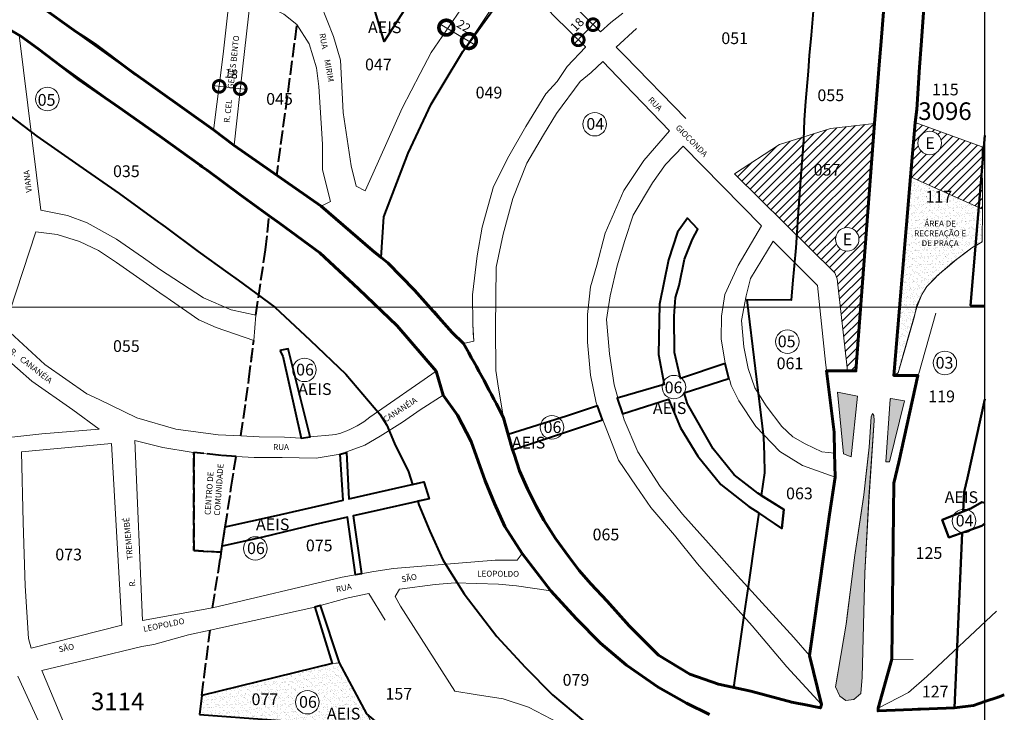
# Model space of a CAD drawing. Extents: x 183086 to 185549, y 1674269 to 1677051.
# Drawn here: x 184696 to 185534, y 1676141 to 1676731 of the extents above; entities that cross this region are included whole.
import ezdxf

# ---------------------------------------------------------------- set-up
doc = ezdxf.new("R2010")
doc.units = 0
doc.header["$MEASUREMENT"] = 0
doc.linetypes.add('ACAD_ISO02W100', pattern=[15, 12, -3])
doc.layers.get('Defpoints').update_dxf_attribs({"linetype": 'CONTINUOUS'})
for name, color, linetype, lineweight in [('P-Area_escola', 6, 'CONTINUOUS', 9), ('P-Area_verde', 3, 'CONTINUOUS', 20), ('P-Cotas', 5, 'CONTINUOUS', 20), ('P-Ident_Area_Comp', 7, 'CONTINUOUS', 40), ('P-Ident_Area_Escola', 6, 'CONTINUOUS', 40), ('P-Ident_Area_Verde', 7, 'CONTINUOUS', 20), ('P-Ident_SUBUEU', 5, 'CONTINUOUS', 40), ('P-Ident_Trac_Viario', 7, 'CONTINUOUS', 20), ('P-Ident_UEU', 5, 'CONTINUOUS', 60), ('P-Lim_area_comp', 40, 'ACAD_ISO02W100', 40), ('P-Lim_Equipamento', 4, 'ACAD_ISO02W100', 40), ('P-Lim_SUBUEU', 5, 'CONTINUOUS', 40), ('P-Lim_trac_viario', 1, 'CONTINUOUS', 20), ('P-Lim_trac_viario_proj', 1, 'ACAD_ISO02W100', 20), ('P-Lim_UEU', 6, 'CONTINUOUS', 60), ('P-Malha', 7, 'CONTINUOUS', 9), ('P-Num_Quarteirão', 5, 'CONTINUOUS', 40), ('P-Texto_Geral', 5, 'CONTINUOUS', 20)]:
    doc.layers.add(name, color=color, linetype=linetype, lineweight=lineweight)
doc.layers.add('P-Gauss_Krueger', color=3, linetype='CONTINUOUS')
doc.styles.add('SIMPLEX', font='simplex.shx')
doc.dimstyles.get("Standard").update_dxf_attribs({"dimtxt": 7.5, "dimasz": 20, "dimexe": 0.18, "dimexo": 0.0625, "dimgap": 5, "dimtad": 1, "dimdec": 0, "dimzin": 0, "dimdsep": 46, "dimtxsty": 'Standard', "dimblk": 'DOTSMALL', "dimcen": 0.09, "dimdle": 6, "dimse1": 1, "dimse2": 1, "dimadec": 0, "dimazin": 0, "dimtfac": 1, "dimtdec": 0, "dimtofl": 0, "dimtmove": 2, "dimatfit": 2, "dimldrblk": 'DOTSMALL', "dimfxl": 0, "dimtolj": 1, "dimtzin": 0, "dimlwd": 13, "dimarcsym": 0})
pattern_1 = [(44.9286909, (-308331.546, -5000736.8035), (-3.531130919, 3.5399314162), [])]
pattern_2 = [(37.4286909, (-308331.546, -5000736.8035), (-0.151488066, 4.8172516922), [0, -3.8, 0, -4.25, 0, -4.0625]), (7.4286909, (-308331.546, -5000736.8035), (4.4332192904, 7.049853135), [0, -2.05, 0, -3.425, 0, -1.3125]), (327.4286909, (-308334.621, -5000736.7997), (7.7853662326, 0.00445814), [0, -1.25, 0, -4.5, 0, -5.875]), (317.4286909, (-308334.621, -5000736.7997), (7.5180415307, 2.1848338137), [0, -0.625, 0, -2.95, 0, -3.375])]

# ---------------------------------------------------------------- blocks, each defined once
blk = doc.blocks.new('_DotSmall')
at = {"layer": 'P-Texto_Geral', "color": 0, "const_width": 0.5}
blk.add_lwpolyline([(-0.0625, 0, 1), (0.0625, 0, 1)], format="xyb", close=True, dxfattribs=at)
blk = doc.blocks.new('*D21')
at = {"layer": 'Defpoints', "color": 0}
for p in [(185078.73, 1676712.69), (185044.49, 1676698.95), (185063.71, 1676687.49)]:
    blk.add_point(p, dxfattribs=at)
at = {"layer": 'P-Cotas', "color": 0, "lineweight": 9}
blk.add_line((185054.36, 1676727.22), (185083.88, 1676709.61), dxfattribs=at)
at = {"layer": 'P-Cotas', "color": 0, "lineweight": 9, "xscale": 25, "yscale": 25, "zscale": 25}
for p, rotation in [((185059.51, 1676724.14), 149.1923816217922), ((185078.73, 1676712.69), 329.1923816217922)]:
    blk.add_blockref('_DotSmall', p, dxfattribs=dict(at, rotation=rotation))
at = {"layer": 'P-Cotas', "color": 0, "insert": (185074.43, 1676725.44), "char_height": 7.5, "attachment_point": 5, "rotation": 329.19238, "style": 'SIMPLEX'}
blk.add_mtext('\\A1;22', dxfattribs=at)
blk = doc.blocks.new('*D23')
at = {"layer": 'Defpoints', "color": 0}
for p in [(185184.42, 1676726.64), (185184.93, 1676726.14), (185172.35, 1676713.26)]:
    blk.add_point(p, dxfattribs=at)
at = {"layer": 'P-Cotas', "color": 0, "lineweight": 13}
blk.add_line((185167.65, 1676709.47), (185188.61, 1676730.93), dxfattribs=at)
at = {"layer": 'P-Cotas', "color": 0, "lineweight": 13, "xscale": 20, "yscale": 20, "zscale": 20}
for p, rotation in [((185184.42, 1676726.64), 45.6616718759277), ((185171.84, 1676713.76), 225.6616718759277)]:
    blk.add_blockref('_DotSmall', p, dxfattribs=dict(at, rotation=rotation))
at = {"layer": 'P-Cotas', "color": 0, "insert": (185170.86, 1676726.81), "char_height": 7.5, "attachment_point": 5, "rotation": 45.66167}
blk.add_mtext('\\A1;18', dxfattribs=at)
blk = doc.blocks.new('*D43')
at = {"layer": 'Defpoints', "color": 0}
for p in [(184866.2, 1676674.1), (184884.13, 1676672.13), (184884.13, 1676672.13)]:
    blk.add_point(p, dxfattribs=at)
at = {"layer": 'P-Cotas', "color": 0, "lineweight": 13}
blk.add_line((184860.23, 1676674.75), (184890.09, 1676671.48), dxfattribs=at)
at = {"layer": 'P-Cotas', "color": 0, "lineweight": 13, "xscale": 20, "yscale": 20, "zscale": 20}
for p, rotation in [((184866.2, 1676674.1), 173.7408115247148), ((184884.13, 1676672.13), 353.7408115247148)]:
    blk.add_blockref('_DotSmall', p, dxfattribs=dict(at, rotation=rotation))
at = {"layer": 'P-Cotas', "color": 0, "insert": (184876.54, 1676684.86), "char_height": 7.5, "attachment_point": 5, "rotation": 353.74081}
blk.add_mtext('\\A1;18', dxfattribs=at)

msp = doc.modelspace()

# ---------------------------------------------------------------- hatches: boundary and pattern name
at = {"layer": 'P-Area_escola'}
h = msp.add_hatch(dxfattribs=at)
h.set_pattern_fill('ANSI31', color=256, scale=40, angle=-0.071309, style=0)
h.set_pattern_definition(pattern_1)
h.paths.add_polyline_path([(185304.744, 1676599.619), (185390.219, 1676515.303), (185392.102, 1676510.1), (185400.925, 1676431.829), (185408.225, 1676431.82), (185424.057, 1676642.481), (185386.582, 1676638.307), (185343.075, 1676624.641)])
h.paths.add_polyline_path([(185410.75, 1676543.879, -1), (185390.75, 1676543.879, -1)], flags=16)
h.paths.add_polyline_path([(185394.452, 1676536.342), (185406.119, 1676536.327), (185406.138, 1676551.327), (185394.471, 1676551.342)], flags=8)
h = msp.add_hatch(dxfattribs=at)
h.set_pattern_fill('ANSI31', color=256, scale=40, angle=-0.071309, style=0)
h.set_pattern_definition(pattern_1)
h.paths.add_polyline_path([(185304.744, 1676599.619), (185390.219, 1676515.303), (185392.102, 1676510.1), (185400.925, 1676431.829), (185408.225, 1676431.82), (185424.057, 1676642.481), (185386.582, 1676638.307), (185343.075, 1676624.641)])
h.paths.add_polyline_path([(185410.75, 1676543.879, -1), (185390.75, 1676543.879, -1)], flags=16)
h.paths.add_polyline_path([(185394.452, 1676536.342), (185406.119, 1676536.327), (185406.138, 1676551.327), (185394.471, 1676551.342)], flags=8)
h = msp.add_hatch(dxfattribs=at)
h.set_pattern_fill('ANSI31', color=256, scale=40, angle=-0.071309, style=0)
h.set_pattern_definition(pattern_1)
h.paths.add_polyline_path([(185515.556, 1676622.659), (185458.747, 1676643.217), (185458.424, 1676640.318), (185456, 1676612.701), (185454.635, 1676597.177), (185515.542, 1676569.564)])
h.paths.add_polyline_path([(185461.01, 1676625.874, -1), (185481.01, 1676625.849, -1)], flags=16)
h.paths.add_polyline_path([(185464.712, 1676618.325), (185476.379, 1676618.31), (185476.397, 1676633.31), (185464.731, 1676633.325)], flags=8)
at = {"layer": 'P-Area_verde', "lineweight": 9}
h = msp.add_hatch(dxfattribs=at)
h.set_pattern_fill('AR-SAND', color=256, scale=2.5, angle=-0.071309, style=0)
h.set_pattern_definition(pattern_2)
h.paths.add_polyline_path([(185509.187, 1676537.725), (185515.534, 1676541.544), (185515.542, 1676569.564), (185454.635, 1676597.177), (185453.687, 1676586.404), (185451.375, 1676560.107), (185449.061, 1676533.089), (185446.867, 1676505.952), (185445.443, 1676486.174), (185459.775, 1676486.168), (185460.145, 1676487.686), (185464.356, 1676496.96), (185468.674, 1676503.545), (185476.595, 1676511.805), (185490.74, 1676524.248), (185506.805, 1676536.508)])
h.paths.add_polyline_path([(185456.986, 1676561.046), (185502.819, 1676560.988), (185502.774, 1676524.917), (185456.941, 1676524.974)], flags=24)
h = msp.add_hatch(dxfattribs=at)
h.set_pattern_fill('AR-SAND', color=256, scale=2.5, angle=-0.071309, style=0)
h.set_pattern_definition(pattern_2)
h.paths.add_polyline_path([(185457.622, 1676477.329), (185459.775, 1676486.168), (185445.443, 1676486.174), (185444.913, 1676478.815), (185442.37, 1676451.798), (185440.43, 1676427.96), (185444.153, 1676430.085), (185449.204, 1676447.209)])
at = {"layer": 'P-Area_verde', "linetype": 'Continuous', "lineweight": 9}
h = msp.add_hatch(dxfattribs=at)
h.set_pattern_fill('AR-SAND', color=256, scale=2.5, angle=-0.071309, style=0)
h.set_pattern_definition(pattern_2)
h.paths.add_polyline_path([(185415.901, 1676259.8), (185419.291, 1676324.136), (185423.622, 1676389.411), (185423.508, 1676393.881), (185422.33, 1676395.543), (185421.146, 1676392.704), (185419.454, 1676366.926), (185414.914, 1676326.242), (185407.29, 1676274.921), (185399.886, 1676216.03), (185390.84, 1676162.592), (185394.37, 1676154.777), (185399.695, 1676151.011), (185406.317, 1676151.952), (185412.463, 1676157.145), (185413.43, 1676170.863)])
h.paths.add_polyline_path([(185449.653, 1676406.419), (185437.836, 1676408.323), (185437.365, 1676407.854), (185433.519, 1676354.399), (185436.829, 1676354.394)])
h.paths.add_polyline_path([(185409.478, 1676410.249), (185392.462, 1676413.59), (185397.597, 1676361.063), (185404.214, 1676358.695)])
at = {"layer": 'P-Area_verde', "lineweight": 9}
h = msp.add_hatch(dxfattribs=at)
h.set_pattern_fill('AR-SAND', color=256, scale=2.5, angle=359.928691, style=0)
h.set_pattern_definition([(37.4286909, (0, 0), (-0.151488066, 4.817251692), [0, -3.8, 0, -4.25, 0, -4.0625]), (7.4286909, (0, 0), (4.43321929, 7.049853135), [0, -2.05, 0, -3.425, 0, -1.3125]), (327.4286909, (-3.075, 0.004), (7.785366233, 0.00445814), [0, -1.25, 0, -4.5, 0, -5.875]), (317.4286909, (-3.075, 0.004), (7.51804153, 2.184833814), [0, -0.625, 0, -2.95, 0, -3.375])])
h.paths.add_polyline_path([(184968.735, 1676183.207), (184962.464, 1676182.635), (184929.264, 1676173.976), (184896.534, 1676166.247), (184851.43, 1676155.263), (184849.33, 1676139.145), (184860.999, 1676137.761), (184903.923, 1676133.648), (184950.101, 1676131.62), (184971.449, 1676129.963), (184999.524, 1676125.639)])
h.paths.add_polyline_path([(184931.086, 1676150.017, -1), (184951.086, 1676150.017, -1)], flags=16)
h.paths.add_polyline_path([(184931.162, 1676143.006), (184951.876, 1676142.98), (184951.895, 1676157.98), (184931.18, 1676158.006)], flags=24)
h.paths.add_polyline_path([(184890.243, 1676144.631), (184920.481, 1676144.593), (184920.499, 1676159.593), (184890.261, 1676159.631)], flags=24)

# ---------------------------------------------------------------- linework, layer by layer
at = {"layer": 'P-Area_escola'}
msp.add_line((185454.635, 1676597.177), (185515.891, 1676569.406), dxfattribs=at)
msp.add_lwpolyline([(185400.925, 1676431.829), (185392.102, 1676510.1), (185390.219, 1676515.303), (185304.744, 1676599.619), (185343.075, 1676624.641), (185386.582, 1676638.307), (185424.057, 1676642.481), (185424.057, 1676642.481), (185408.225, 1676431.82), (185408.225, 1676431.82), (185408.225, 1676431.82), (185408.225, 1676431.82), (185408.225, 1676431.82), (185408.225, 1676431.82), (185408.225, 1676431.82)], close=True, dxfattribs=at)
msp.add_lwpolyline([(185454.635, 1676597.177), (185458.747, 1676643.217), (185515.588, 1676622.648), (185515.891, 1676569.406), (185454.635, 1676597.177)], dxfattribs=at)
for centre in [(185471.01, 1676625.862), (185400.75, 1676543.879)]:
    msp.add_circle(centre, 10, dxfattribs=at)
at = {"layer": 'P-Area_verde'}
for points in [[(185515.722, 1676541.656), (185515.891, 1676569.406), (185515.891, 1676569.406), (185515.891, 1676569.406), (185454.635, 1676597.177), (185454.635, 1676597.177), (185454.635, 1676597.177), (185454.635, 1676597.177), (185454.635, 1676597.177), (185454.635, 1676597.177), (185454.635, 1676597.177), (185440.43, 1676427.96), (185440.43, 1676427.96), (185444.153, 1676430.085), (185444.153, 1676430.085), (185457.622, 1676477.329), (185460.145, 1676487.686), (185464.356, 1676496.96), (185468.674, 1676503.545), (185476.595, 1676511.805), (185490.74, 1676524.248), (185506.805, 1676536.508), (185509.187, 1676537.725)], [(185437.365, 1676407.854), (185433.519, 1676354.399), (185436.829, 1676354.394), (185449.653, 1676406.419), (185437.836, 1676408.323)], [(185394.37, 1676154.777), (185390.84, 1676162.592), (185399.886, 1676216.03), (185407.29, 1676274.921), (185414.914, 1676326.242), (185419.454, 1676366.926), (185421.146, 1676392.704), (185422.33, 1676395.543), (185423.508, 1676393.881), (185423.622, 1676389.411), (185419.291, 1676324.136), (185415.901, 1676259.8), (185413.43, 1676170.863), (185412.463, 1676157.145), (185406.317, 1676151.952), (185399.695, 1676151.011)], [(184851.43, 1676155.263), (184962.464, 1676182.635), (184962.464, 1676182.635), (184962.464, 1676182.635), (184968.735, 1676183.207), (184999.524, 1676125.639), (184971.449, 1676129.963), (184971.449, 1676129.963), (184849.33, 1676139.145), (184849.33, 1676139.145), (184849.33, 1676139.145)]]:
    msp.add_lwpolyline(points, close=True, dxfattribs=at)
at = {"layer": 'P-Area_verde', "flags": 128}
msp.add_lwpolyline([(185397.597, 1676361.063), (185392.462, 1676413.59), (185409.478, 1676410.249), (185404.214, 1676358.695)], close=True, dxfattribs=at)
at = {"layer": 'P-Gauss_Krueger'}
msp.add_lwpolyline([(185518, 1677040), (183105, 1677040), (183105, 1674270), (185518, 1674270)], close=True, dxfattribs=at)
at = {"layer": 'P-Ident_SUBUEU', "lineweight": 9}
for centre in [(184720, 1676663.3), (185185.864, 1676641.886), (185349.864, 1676456.686), (185483.916, 1676438.564), (184938.806, 1676432.643), (185253.264, 1676417.986), (185149.464, 1676383.686), (185500.216, 1676304.064), (184897.006, 1676280.543), (184941.306, 1676149.643)]:
    msp.add_circle(centre, 10.003, dxfattribs=at)
at = {"layer": 'P-Lim_area_comp', "flags": 128}
for points in [[(184932.083, 1676725.686), (184915.008, 1676598.329)], [(184867.913, 1676277.37), (184844.599, 1676278.753), (184844.703, 1676362.248)]]:
    msp.add_lwpolyline(points, dxfattribs=at)
at = {"layer": 'P-Lim_area_comp'}
for points in [[(184897.304, 1676479.306), (184905.713, 1676534.796), (184908.809, 1676563.882)], [(184897.304, 1676479.306), (184905.713, 1676534.796), (184908.809, 1676563.882)], [(184884.706, 1676376.382), (184891.515, 1676424.343), (184895.637, 1676457.558)], [(184884.706, 1676376.382), (184891.515, 1676424.343), (184894.092, 1676445.58)], [(184871.349, 1676298.898), (184876.551, 1676332.732), (184880.534, 1676358.857)], [(184871.349, 1676298.898), (184876.551, 1676332.732), (184880.534, 1676358.857)], [(184860.593, 1676229.932), (184867.195, 1676271.853), (184868.839, 1676282.581)], [(184860.593, 1676229.932), (184867.195, 1676271.853), (184868.839, 1676282.581)], [(184851.43, 1676155.263), (184853.48, 1676170.95), (184858.53, 1676210.974)], [(184851.43, 1676155.263), (184853.48, 1676170.95), (184858.53, 1676210.974)]]:
    msp.add_lwpolyline(points, dxfattribs=at)
at = {"layer": 'P-Lim_Equipamento'}
msp.add_lwpolyline([(184880.534, 1676358.857), (184868.015, 1676359.802), (184844.703, 1676362.248), (184844.599, 1676278.753), (184867.913, 1676277.37), (184868.839, 1676282.581), (184871.349, 1676298.898), (184876.551, 1676332.732), (184880.534, 1676358.857)], dxfattribs=at)
at = {"layer": 'P-Lim_SUBUEU'}
for points in [[(184713.511, 1676742.615), (184744.354, 1676720.657), (184753.796, 1676714.595), (184761.86, 1676709.125), (184789.334, 1676688.471), (184861.47, 1676637.051), (184878.834, 1676623.879), (184952.937, 1676572.059), (184996.782, 1676534.182), (185004.205, 1676528.253), (185009.739, 1676523.776), (185032.45, 1676500.668), (185064.425, 1676464.448), (185074.178, 1676455.053, -0.0111886), (185108.345, 1676391.733), (185112.087, 1676377.549), (185115.951, 1676364.634), (185117.166, 1676360.932), (185121.699, 1676346.787), (185128.63, 1676331.448), (185136.031, 1676316.459), (185142.477, 1676304.711), (185152.517, 1676289.128), (185163.997, 1676273.054), (185172.603, 1676261.903), (185182.409, 1676250.391), (185196.521, 1676235.763), (185215.197, 1676214.622), (185240.074, 1676189.772), (185266.916, 1676173.423), (185291.139, 1676164.922), (185318.805, 1676158.931), (185353.524, 1676149.538), (185359.196, 1676148.418), (185362.739, 1676147.898), (185377.938, 1676144.718), (185378.901, 1676147.586), (185368.773, 1676189.469), (185372.033, 1676213.245), (185376.623, 1676245.289), (185381.213, 1676277.334), (185385.803, 1676309.378), (185390.392, 1676341.302), (185389.938, 1676361.773), (185389.525, 1676379.709), (185383.162, 1676431.941), (185408.225, 1676431.82), (185408.225, 1676431.82), (185408.225, 1676431.82), (185408.225, 1676431.82), (185408.225, 1676431.82), (185408.225, 1676431.82), (185408.225, 1676431.82), (185424.057, 1676642.481), (185424.057, 1676642.481), (185425.034, 1676656.319), (185428.313, 1676695.795), (185428.313, 1676695.795), (185429.774, 1676712.264), (185429.774, 1676712.264), (185435.993, 1676791.986)], [(185304.423, 1676164.392), (185304.097, 1676162.116), (185291.139, 1676164.922), (185266.916, 1676173.423), (185240.074, 1676189.772), (185215.197, 1676214.622), (185196.521, 1676235.763), (185182.409, 1676250.391), (185172.603, 1676261.903), (185163.997, 1676273.054), (185152.517, 1676289.128), (185142.477, 1676304.711), (185136.031, 1676316.459), (185128.63, 1676331.448), (185121.699, 1676346.787), (185117.166, 1676360.932), (185115.951, 1676364.634), (185192.413, 1676390.089), (185188.248, 1676401.924), (185161.777, 1676393.257), (185112.087, 1676377.549), (185108.345, 1676391.733, 0.0111886), (185074.178, 1676455.053), (185064.425, 1676464.448), (185049.368, 1676482.327), (185032.45, 1676500.668), (185009.739, 1676523.776), (185004.205, 1676528.253), (185006.218, 1676563.011), (185027.175, 1676617.155), (185046.717, 1676659), (185056.869, 1676676.028), (185073.463, 1676703.857), (185115.546, 1676762.125)]]:
    msp.add_lwpolyline(points, format="xyb", dxfattribs=at)
for points in [[(185304.423, 1676164.392), (185304.097, 1676162.116), (185318.805, 1676158.931), (185353.524, 1676149.538), (185359.196, 1676148.418), (185362.739, 1676147.898), (185377.938, 1676144.718), (185378.901, 1676147.586), (185368.773, 1676189.469), (185372.033, 1676213.245), (185376.623, 1676245.289), (185381.213, 1676277.334), (185385.803, 1676309.378), (185390.392, 1676341.302), (185389.938, 1676361.773), (185389.525, 1676379.709), (185383.162, 1676431.941), (185408.225, 1676431.82), (185408.225, 1676431.82), (185408.225, 1676431.82), (185408.225, 1676431.82), (185408.225, 1676431.82), (185408.225, 1676431.82), (185408.225, 1676431.82), (185424.057, 1676642.481), (185424.057, 1676642.481), (185425.034, 1676656.319), (185428.313, 1676695.795), (185428.313, 1676695.795), (185429.774, 1676712.264), (185429.774, 1676712.264), (185435.993, 1676791.986)], [(185518, 1676150.218), (185518, 1676150.218), (185518, 1676150.201), (185508.143, 1676146.858), (185492.192, 1676144.91), (185426.994, 1676142.197), (185426.997, 1676144.557), (185438.819, 1676186.273), (185438.819, 1676186.273), (185440.347, 1676336.07), (185440.347, 1676336.07), (185440.347, 1676336.07), (185444.625, 1676354.165), (185460.983, 1676427.79), (185460.983, 1676427.79), (185440.43, 1676427.96), (185440.43, 1676427.96), (185454.635, 1676597.177), (185454.635, 1676597.177), (185454.635, 1676597.177), (185454.635, 1676597.177), (185454.635, 1676597.177), (185454.635, 1676597.177), (185458.747, 1676643.217), (185460.002, 1676654.516), (185460.002, 1676654.516), (185462.437, 1676690.393), (185463.66, 1676709.211), (185469.754, 1676792.234)], [(185469.754, 1676792.234), (185463.66, 1676709.211), (185462.437, 1676690.393), (185460.002, 1676654.516), (185460.002, 1676654.516), (185458.747, 1676643.217), (185454.635, 1676597.177), (185454.635, 1676597.177), (185454.635, 1676597.177), (185454.635, 1676597.177), (185454.635, 1676597.177), (185454.635, 1676597.177), (185440.43, 1676427.96), (185440.43, 1676427.96), (185460.983, 1676427.79), (185460.983, 1676427.79), (185444.625, 1676354.165), (185440.347, 1676336.07), (185440.347, 1676336.07), (185440.347, 1676336.07), (185438.819, 1676186.273), (185438.819, 1676186.273), (185426.997, 1676144.557), (185426.994, 1676142.197), (185486.011, 1676144.653), (185492.192, 1676144.91)], [(185372.175, 1676741.673), (185370.012, 1676717.598), (185368.481, 1676700.341), (185367.633, 1676686.942), (185365.231, 1676661.223), (185364.132, 1676645.654), (185363.514, 1676628.171), (185361.276, 1676598.269), (185359.069, 1676567.186), (185356.902, 1676536.67), (185354.253, 1676505.924), (185353.167, 1676492.086), (185315.369, 1676492.267), (185329.608, 1676375.38), (185329.953, 1676360.441), (185330.297, 1676344.93), (185327.546, 1676325.798), (185324.615, 1676327.604), (185315.609, 1676334.738), (185304.675, 1676343.399), (185286.602, 1676365.461), (185264.84, 1676403.649), (185262.066, 1676413.103), (185300.092, 1676425.237), (185296.924, 1676438.197), (185258.993, 1676425.213), (185253.774, 1676447.555), (185253.608, 1676478.284), (185254.602, 1676494.28), (185257.75, 1676504.537), (185262.358, 1676527.065), (185269.164, 1676544.112), (185273.531, 1676552.601), (185264.852, 1676561.901), (185256.364, 1676549.838), (185248.783, 1676526.489), (185240.884, 1676488.579), (185240.092, 1676445.889), (185244.89, 1676420.283), (185204.956, 1676408.531), (185209.412, 1676395.224), (185248.585, 1676407.782), (185258.775, 1676383.356), (185273.594, 1676359.218), (185293.064, 1676334.953), (185317.171, 1676316.363), (185325.404, 1676310.874), (185321.819, 1676285.841), (185317.229, 1676253.797), (185313.156, 1676225.358), (185304.097, 1676162.116)], [(185372.175, 1676741.673), (185370.012, 1676717.598), (185368.481, 1676700.341), (185367.633, 1676686.942), (185365.231, 1676661.223), (185364.132, 1676645.654), (185363.514, 1676628.171), (185361.276, 1676598.269), (185359.069, 1676567.186), (185356.902, 1676536.67), (185354.253, 1676505.924), (185353.167, 1676492.086), (185315.369, 1676492.267), (185329.608, 1676375.38), (185329.953, 1676360.441), (185330.297, 1676344.93), (185327.546, 1676325.798), (185346.878, 1676313.886), (185345.228, 1676297.658), (185325.404, 1676310.874), (185321.819, 1676285.841), (185317.229, 1676253.797), (185313.156, 1676225.358), (185304.097, 1676162.116)], [(185283.561, 1676139.105), (185263.932, 1676148.709), (185239.759, 1676162.4), (185212.963, 1676181.243), (185190.716, 1676199.961), (185170.142, 1676220.836), (185148.381, 1676244.343), (185124.001, 1676276.234), (185109.42, 1676299.252), (185100.584, 1676318.913), (185092.708, 1676338.213), (185080.749, 1676371.664), (185069.018, 1676394.178), (185056.843, 1676411.082), (185050.889, 1676431.481), (185017.733, 1676470.296), (184984.822, 1676501.767), (184951.91, 1676532.308), (184917.591, 1676557.521), (184908.809, 1676563.882), (184883.741, 1676582.033), (184855.857, 1676602.618), (184851.841, 1676605.583), (184849.893, 1676607.015), (184815.813, 1676631.768), (184781.034, 1676656.051), (184746.254, 1676680.334), (184711.936, 1676706.237), (184697.309, 1676716.895), (184673.849, 1676730.514)], [(185283.561, 1676139.105), (185263.932, 1676148.709), (185239.759, 1676162.4), (185212.963, 1676181.243), (185190.716, 1676199.961), (185170.142, 1676220.836), (185148.381, 1676244.343), (185124.001, 1676276.234), (185109.42, 1676299.252), (185100.584, 1676318.913), (185092.708, 1676338.213), (185080.749, 1676371.664), (185069.018, 1676394.178), (185056.843, 1676411.082), (185051.103, 1676430.815), (185051.073, 1676430.851), (185050.889, 1676431.481), (185017.733, 1676470.296), (184984.822, 1676501.767), (184951.91, 1676532.308), (184917.591, 1676557.521), (184908.809, 1676563.882), (184883.741, 1676582.033), (184855.857, 1676602.618), (184851.841, 1676605.583), (184849.893, 1676607.015), (184815.813, 1676631.768), (184781.034, 1676656.051), (184746.254, 1676680.334), (184711.936, 1676706.237), (184697.309, 1676716.895), (184674.736, 1676730.513)], [(184676.193, 1676658.043), (184710.994, 1676631.775), (184746.685, 1676606.855), (184781.006, 1676582.893), (184814.491, 1676558.572), (184816.252, 1676557.277), (184820.222, 1676554.346), (184848.329, 1676533.597), (184873.616, 1676515.287), (184882.231, 1676509.047), (184913.616, 1676485.989), (184943.679, 1676458.092), (184973.964, 1676429.132), (185002.834, 1676394.976), (185008.921, 1676385.595), (185015.37, 1676369.951), (185027.367, 1676345.865), (185030.777, 1676335.073), (185040.537, 1676337.238), (185044.929, 1676322.962), (185035.293, 1676320.778), (185036.232, 1676317.806), (185045.427, 1676295.274), (185056.445, 1676270.757), (185074.73, 1676241.893), (185102.431, 1676205.658), (185126.749, 1676179.388), (185149.947, 1676155.851), (185176.324, 1676133.658)], [(185518, 1676632.183), (185514.411, 1676591.999), (185505.633, 1676487.424), (185518, 1676487.322)], [(185518, 1676487.322), (185505.633, 1676487.424), (185514.411, 1676591.999), (185518, 1676632.183)], [(185492.192, 1676144.91), (185498.747, 1676294.004), (185487.235, 1676289.927), (185481.725, 1676304.994), (185499.539, 1676312.011), (185499.539, 1676312.011), (185500.275, 1676328.771), (185503.109, 1676340.754), (185518, 1676407.78)], [(185518, 1676407.78), (185503.109, 1676340.754), (185500.275, 1676328.771), (185499.539, 1676312.011), (185499.539, 1676312.011), (185505.861, 1676314.501), (185515.493, 1676320.011), (185518, 1676319.542)], [(185518, 1676319.542), (185515.493, 1676320.011), (185505.861, 1676314.501), (185481.725, 1676304.994), (185487.235, 1676289.927), (185515.49, 1676299.933), (185518, 1676301.911)], [(185518, 1676301.911), (185515.49, 1676299.933), (185498.747, 1676294.004), (185492.192, 1676144.91), (185492.192, 1676144.91), (185508.143, 1676146.858), (185518, 1676150.201), (185518, 1676150.218)]]:
    msp.add_lwpolyline(points, dxfattribs=at)
for points in [[(184992.403, 1676760.008), (185028.526, 1676746.413), (185006.504, 1676712.21)], [(185204.956, 1676408.531), (185209.412, 1676395.224), (185248.585, 1676407.782), (185258.775, 1676383.356), (185273.594, 1676359.218), (185293.064, 1676334.953), (185317.171, 1676316.363), (185345.228, 1676297.658), (185346.878, 1676313.886), (185324.615, 1676327.604), (185304.675, 1676343.399), (185286.602, 1676365.461), (185264.84, 1676403.649), (185262.066, 1676413.103), (185300.092, 1676425.237), (185296.924, 1676438.197), (185258.993, 1676425.213), (185253.774, 1676447.555), (185253.608, 1676478.284), (185254.602, 1676494.28), (185257.75, 1676504.537), (185262.358, 1676527.065), (185269.164, 1676544.112), (185273.531, 1676552.601), (185264.852, 1676561.901), (185256.364, 1676549.838), (185248.783, 1676526.489), (185240.884, 1676488.579), (185240.092, 1676445.889), (185244.89, 1676420.283)], [(184917.721, 1676449.28), (184920.395, 1676444.368), (184936.023, 1676374.598), (184943.781, 1676375.69), (184924.788, 1676450.652)], [(185112.087, 1676377.549), (185115.951, 1676364.634), (185192.413, 1676390.089), (185188.248, 1676401.924), (185161.777, 1676393.257)], [(184868.849, 1676282.581), (184871.349, 1676298.898), (184914.951, 1676308.514), (184958.364, 1676318.55), (184971.65, 1676321.639), (184969.29, 1676360.852), (184974.46, 1676362.254), (184976.523, 1676322.771), (185001.536, 1676328.586), (185040.537, 1676337.238), (185044.929, 1676322.962), (184992.004, 1676310.968), (184980.344, 1676308.315), (184987.474, 1676259.068), (184982.353, 1676258.17), (184975.47, 1676307.206), (184947.902, 1676300.933), (184903.328, 1676290.198)], [(184849.33, 1676139.145), (184971.449, 1676129.963), (184999.524, 1676125.639), (185042.873, 1676090.079), (185040.927, 1676055.306), (185045.362, 1676053.528), (185048.751, 1676091.83), (184991.953, 1676139.794), (184968.735, 1676183.207), (184952.579, 1676232.018), (184947.761, 1676230.666), (184962.464, 1676182.635), (184851.43, 1676155.263)]]:
    msp.add_lwpolyline(points, close=True, dxfattribs=at)
at = {"layer": 'P-Lim_trac_viario'}
for p, q in [((185327.719, 1676555.26), (185307.895, 1676521.662)), ((185355.262, 1676204.646), (185307.518, 1676257.305)), ((185468.641, 1676171.475), (185527.81, 1676227.221))]:
    msp.add_line(p, q, dxfattribs=at)
at = {"layer": 'P-Lim_trac_viario', "flags": 128}
msp.add_lwpolyline([(184743.903, 1676837.094), (184678.728, 1676826.845), (184695.223, 1676755.41), (184861.416, 1676636.631), (184869.7, 1676701.571), (184875.567, 1676755.493), (184825.705, 1676777.475), (184812.572, 1676783.232), (184804.886, 1676786.601), (184791.353, 1676794.025), (184791.353, 1676794.025), (184743.903, 1676837.094)], close=True, dxfattribs=at)
at = {"layer": 'P-Lim_trac_viario'}
for points in [[(185435.993, 1676791.986), (185435.993, 1676791.986), (185429.774, 1676712.264), (185429.774, 1676712.264)], [(185463.66, 1676709.211), (185469.754, 1676792.234), (185469.754, 1676792.234)], [(185133.865, 1676778.66), (185163.516, 1676747.131), (185190.759, 1676720.509)], [(185081.992, 1676471.479), (185081.957, 1676496.426), (185085.738, 1676529.787), (185090.149, 1676554.335), (185099.602, 1676588.955), (185112.835, 1676614.762), (185127.329, 1676639.94), (185144.343, 1676667.636), (185153.811, 1676678.297), (185162.417, 1676690.926), (185177.988, 1676707.607), (185178.1, 1676707.712), (185150.663, 1676734.522), (185119.054, 1676769.186), (185101.917, 1676746.498), (185073.463, 1676703.857), (185056.869, 1676676.028)], [(184947.398, 1676757.616), (184963.628, 1676716.477), (184969.594, 1676696.506), (184971.858, 1676651.853), (184978.542, 1676606.345), (184982.93, 1676589.18), (184990.356, 1676585.22), (184997.103, 1676599.482), (185021.923, 1676655.561), (185037.2, 1676684.942), (185046.582, 1676702.97), (185071.561, 1676739.374)], [(184951.016, 1676673.889), (184954.047, 1676624.787), (184954.153, 1676603.312), (184958.041, 1676587.024), (184960.962, 1676576.029), (184952.937, 1676572.059), (184915.008, 1676598.329), (184878.864, 1676624.161), (184885.944, 1676688.71), (184892.979, 1676749.132), (184909.21, 1676741.571), (184921.273, 1676735.526), (184932.282, 1676726.683)], [(185263.542, 1676646.61), (185211.399, 1676700.035), (185204.218, 1676707.584), (185221.408, 1676723.333)], [(184908.809, 1676563.882), (184815.813, 1676631.768), (184696.078, 1676717.638), (184714.545, 1676568.734), (184737.029, 1676563.996), (184753.961, 1676557.945), (184778.774, 1676544.114), (184797.138, 1676531.241), (184801.834, 1676527.945), (184815.412, 1676518.438), (184852.982, 1676494.151), (184876.409, 1676483.912), (184897.294, 1676479.246), (184895.637, 1676457.558), (184895.637, 1676457.558), (184863.621, 1676468.848), (184849.008, 1676475.136), (184824.719, 1676491.956), (184819.854, 1676495.322), (184818.635, 1676496.164), (184778.749, 1676524.164), (184763.452, 1676534.383), (184747.442, 1676542.063), (184728.419, 1676547.886), (184710.092, 1676550.229), (184688.098, 1676482.796)], [(185182.831, 1676685.911), (185192.823, 1676695.408), (185211.598, 1676675.675), (185249.609, 1676636.308)], [(185428.313, 1676695.795), (185428.313, 1676695.795), (185425.034, 1676656.319)], [(185460.002, 1676654.516), (185462.437, 1676690.393), (185462.437, 1676690.393)], [(185101.501, 1676468.782), (185101.953, 1676520.162), (185107.999, 1676548.347), (185116.061, 1676578.546), (185128.154, 1676608.744), (185142.263, 1676632.903), (185153.348, 1676651.022), (185173.503, 1676678.201), (185182.831, 1676685.911)], [(185349.481, 1676179.733), (185319.945, 1676214.622), (185293.758, 1676244.049), (185273.463, 1676267.591), (185253.823, 1676291.787), (185233.528, 1676315.329), (185221.089, 1676333.639), (185206.031, 1676355.873), (185198.83, 1676374.837), (185186.983, 1676404.705), (185182.4, 1676428.247), (185179.781, 1676456.366), (185179.781, 1676479.908), (185182.4, 1676503.45), (185187.637, 1676521.76), (185194.839, 1676549.226), (185210.578, 1676585.551), (185227.6, 1676611.054), (185249.609, 1676636.308)], [(185515.722, 1676541.656), (185515.722, 1676541.656), (185515.722, 1676541.656), (185506.805, 1676536.508), (185501.818, 1676532.701), (185493.929, 1676526.681), (185486.12, 1676520.222), (185477.793, 1676513.323), (185474.958, 1676510.156), (185472.018, 1676507.056), (185468.674, 1676503.545), (185464.356, 1676496.96), (185459.91, 1676486), (185449.009, 1676447.42), (185444.153, 1676430.085), (185440.649, 1676428.131), (185454.635, 1676597.177), (185454.635, 1676597.177), (185458.747, 1676643.217), (185515.588, 1676622.648), (185515.588, 1676622.648), (185515.588, 1676622.648)], [(185327.719, 1676555.26), (185261.215, 1676623.214), (185246.173, 1676607.536), (185235.056, 1676591.858), (185218.706, 1676564.422), (185211.512, 1676542.865), (185204.973, 1676521.308), (185199.087, 1676495.831), (185195.817, 1676475.581), (185198.433, 1676446.185), (185202.357, 1676420.055), (185210.866, 1676390.253), (185222.637, 1676362.816), (185241.603, 1676333.42), (185260.568, 1676309.904), (185282.804, 1676285.08), (185307.518, 1676257.305)], [(185454.635, 1676597.177), (185454.635, 1676597.177)], [(185390.392, 1676341.302), (185362.787, 1676351.339), (185343.471, 1676363.222), (185322.864, 1676384.507), (185308.581, 1676406.259), (185302.024, 1676419.357), (185296.872, 1676438.276), (185293.36, 1676459.093), (185293.828, 1676478.273), (185296.638, 1676496.985), (185307.895, 1676521.662)], [(185444.625, 1676354.165), (185444.625, 1676354.165), (185460.983, 1676427.79), (185461.66, 1676429.705), (185476.073, 1676481.059)], [(184680.894, 1676471.435), (184717.751, 1676437.289), (184753.46, 1676412.305), (184763.954, 1676407.302), (184796.135, 1676391.952), (184829.283, 1676382.041), (184865.477, 1676377.236), (184884.706, 1676376.382), (184900.285, 1676375.682), (184921.864, 1676375.305), (184936.023, 1676374.598)], [(185081.992, 1676471.479), (185082.84, 1676457.06), (185074.178, 1676455.053), (185064.425, 1676464.448)], [(185112.087, 1676377.549), (185108.345, 1676391.733), (185103.826, 1676417.139), (185101.685, 1676432.122), (185101.501, 1676468.782)], [(185037.283, 1676398.699), (185056.843, 1676411.082), (185069.018, 1676394.178), (185080.749, 1676371.664), (185092.708, 1676338.213), (185100.584, 1676318.913), (185109.42, 1676299.252), (185124.001, 1676276.234), (185119.924, 1676270.609), (185101.244, 1676270.632)], [(185392.462, 1676413.59), (185397.597, 1676361.063), (185404.214, 1676358.695), (185409.478, 1676410.249), (185392.462, 1676413.59)], [(185437.365, 1676407.854), (185433.519, 1676354.399), (185436.829, 1676354.394), (185449.653, 1676406.419), (185437.836, 1676408.323)], [(185437.836, 1676408.323), (185437.365, 1676407.854)], [(185423.622, 1676389.411), (185423.508, 1676393.881), (185422.33, 1676395.543), (185421.146, 1676392.704), (185419.454, 1676366.926), (185416.947, 1676344.463), (185414.914, 1676326.242), (185412.578, 1676310.52), (185409.219, 1676287.911), (185407.29, 1676274.921), (185404.418, 1676252.08), (185401.106, 1676225.736), (185399.886, 1676216.03), (185396.83, 1676197.978), (185392.22, 1676170.743), (185390.84, 1676162.592)], [(185419.104, 1676320.581), (185423.622, 1676389.411)], [(185349.481, 1676179.733), (185378.901, 1676147.586), (185377.938, 1676144.718), (185353.524, 1676149.538), (185318.805, 1676158.931), (185291.139, 1676164.922), (185266.916, 1676173.423), (185240.074, 1676189.772), (185215.197, 1676214.622), (185196.521, 1676235.763), (185182.409, 1676250.391), (185172.603, 1676261.903), (185163.997, 1676273.054), (185152.517, 1676289.128), (185142.477, 1676304.711), (185136.031, 1676316.459), (185128.63, 1676331.448), (185121.699, 1676346.787), (185117.166, 1676360.932), (185112.087, 1676377.549)], [(184697.952, 1676362.807), (184774.479, 1676370.069), (184774.479, 1676370.069), (184774.479, 1676370.069), (184783.454, 1676215.248), (184783.454, 1676215.248), (184706.279, 1676195.653), (184704.021, 1676203.796), (184701.056, 1676248.69), (184699.504, 1676302.622), (184697.949, 1676362.934)], [(184794.491, 1676372.474), (184818.353, 1676366.474), (184842.258, 1676362.504), (184868.015, 1676359.802), (184880.534, 1676358.857)], [(184794.491, 1676372.474), (184794.491, 1676372.474), (184794.491, 1676372.474), (184800.854, 1676219.09)], [(185390.392, 1676341.302), (185385.803, 1676309.378), (185381.213, 1676277.334), (185376.623, 1676245.289), (185372.033, 1676213.245), (185368.773, 1676189.469), (185355.262, 1676204.646)], [(185456.898, 1676185.991), (185438.819, 1676186.273), (185438.819, 1676186.273), (185440.347, 1676336.07), (185440.347, 1676336.07), (185440.347, 1676336.07), (185440.347, 1676336.07)], [(185413.43, 1676170.863), (185415.901, 1676259.8), (185419.104, 1676320.581)], [(184860.593, 1676229.932), (184970.816, 1676256.144), (184970.816, 1676256.144), (184970.816, 1676256.144), (184997.742, 1676260.871), (185014.685, 1676263.63), (185101.244, 1676270.632)], [(185283.561, 1676139.105), (185263.932, 1676148.709), (185239.759, 1676162.4), (185212.963, 1676181.243), (185190.716, 1676199.961), (185170.142, 1676220.836), (185148.381, 1676244.343), (185119.167, 1676248.69), (185104.009, 1676250.109), (185067.11, 1676251.195), (185049.938, 1676249.826), (185019.763, 1676245.923), (185016.045, 1676239.658), (185020.445, 1676231.303), (185066.773, 1676159.034), (185084.088, 1676156.151), (185107.896, 1676152.548), (185129.539, 1676145.341), (185155.512, 1676131.649)], [(184858.53, 1676210.974), (184858.53, 1676210.974), (184945.123, 1676229.926), (184945.123, 1676229.926), (184945.123, 1676229.926), (184976.004, 1676238.588), (184993.639, 1676242.276), (185007.531, 1676219.639)], [(184800.854, 1676219.09), (184800.854, 1676219.09), (184860.593, 1676229.932), (184860.593, 1676229.932)], [(184810.644, 1676198.644), (184840.195, 1676206.977), (184858.53, 1676210.974)], [(184715.177, 1676176.502), (184758.02, 1676186.899), (184800.502, 1676196.936), (184810.644, 1676198.644)], [(184842.463, 1676085.254), (184753.641, 1676085.296), (184715.177, 1676176.502)], [(184694.871, 1676171.798), (184694.871, 1676171.798), (184738.837, 1676075.761), (184756.859, 1676021.125), (184776.999, 1675924.902), (184776.999, 1675924.902), (184776.999, 1675924.902), (184715.771, 1675834.916), (184715.771, 1675834.916)], [(185390.84, 1676162.592), (185394.37, 1676154.777), (185399.695, 1676151.011), (185406.317, 1676151.952), (185412.463, 1676157.145), (185413.43, 1676170.863)], [(185508.143, 1676146.858), (185492.192, 1676144.91), (185460.973, 1676144.679), (185426.994, 1676142.197), (185426.997, 1676144.557), (185453.024, 1676157.774), (185468.641, 1676171.475)]]:
    msp.add_lwpolyline(points, dxfattribs=at)
for points in [[(184951.016, 1676673.889), (184954.047, 1676624.787), (184954.153, 1676603.312), (184958.041, 1676587.024), (184960.962, 1676576.029), (184952.937, 1676572.059), (184915.008, 1676598.329), (184878.864, 1676624.161), (184885.944, 1676688.71), (184892.979, 1676749.132), (184909.21, 1676741.571), (184921.273, 1676735.526), (184932.282, 1676726.683), (184942.941, 1676710.319), (184949.176, 1676689.892)], [(185400.925, 1676431.829), (185392.102, 1676510.1), (185390.219, 1676515.303), (185304.744, 1676599.619), (185343.075, 1676624.641), (185386.582, 1676638.307), (185424.057, 1676642.481), (185424.057, 1676642.481), (185408.225, 1676431.82), (185408.225, 1676431.82), (185408.225, 1676431.82), (185408.225, 1676431.82), (185408.225, 1676431.82), (185408.225, 1676431.82), (185408.225, 1676431.82)], [(185345.216, 1676384.449), (185331.887, 1676401.963), (185322.031, 1676417.434), (185316.398, 1676433.96), (185312.878, 1676452.244), (185310.766, 1676474.748), (185314.632, 1676495.639), (185318.504, 1676510.407), (185337.865, 1676542.404), (185375.531, 1676504.429), (185382.326, 1676439.2), (185386.831, 1676401.23), (185389.525, 1676379.709), (185389.938, 1676362.273), (185389.938, 1676361.773), (185379.059, 1676362.946), (185364.918, 1676369.694), (185354.485, 1676375.507)], [(184669.964, 1676455.329), (184651.01, 1676428.713), (184608.464, 1676367.525), (184618.675, 1676368.093), (184666.251, 1676372.794), (184715.228, 1676378.183), (184764.193, 1676382.302), (184741.693, 1676398.67), (184706.683, 1676422.953)]]:
    msp.add_lwpolyline(points, close=True, dxfattribs=at)
at = {"layer": 'P-Lim_trac_viario', "flags": 128}
for points in [[(185190.759, 1676720.509), (185199.705, 1676728.41), (185209.656, 1676736.405)], [(184969.29, 1676360.852), (184990.208, 1676368.483), (185003.302, 1676376.242), (185022.198, 1676388.13), (185037.283, 1676398.699)], [(184880.534, 1676358.857), (184895.996, 1676358.095), (184919.68, 1676358.066), (184948.664, 1676357.368), (184969.29, 1676360.852)], [(184962.464, 1676182.635), (184947.761, 1676230.666), (184952.579, 1676232.018), (184968.735, 1676183.207)]]:
    msp.add_lwpolyline(points, dxfattribs=at)
msp.add_lwpolyline([(185017.733, 1676470.296), (185050.889, 1676431.481), (184994.302, 1676392.502, -0.1025507), (184971.847, 1676379.748, -0.0959661), (184962.732, 1676377.291), (184943.781, 1676375.69)], format="xyb", dxfattribs=at)
at = {"layer": 'P-Lim_trac_viario_proj'}
msp.add_lwpolyline([(185081.992, 1676471.479), (185082.84, 1676457.06), (185074.178, 1676455.053), (185064.425, 1676464.448), (185049.368, 1676482.327, -0.0380076), (185049.368, 1676482.327), (185032.45, 1676500.668), (185009.739, 1676523.776), (185004.205, 1676528.253), (185004.32, 1676530.236), (185006.218, 1676563.011), (185027.175, 1676617.155), (185046.717, 1676659), (185056.869, 1676676.028)], format="xyb", dxfattribs=at)
at = {"layer": 'P-Lim_trac_viario_proj', "flags": 128}
msp.add_lwpolyline([(184908.809, 1676563.882), (184951.91, 1676532.308), (184984.822, 1676501.767), (185017.733, 1676470.296)], dxfattribs=at)
at = {"layer": 'P-Lim_UEU'}
msp.add_line((184789.334, 1676688.471), (184794.899, 1676684.294), dxfattribs=at)
msp.add_lwpolyline([(184713.511, 1676742.615), (184744.354, 1676720.657), (184753.796, 1676714.595), (184761.86, 1676709.125), (184789.334, 1676688.471), (184861.47, 1676637.051), (184878.834, 1676623.879), (184952.937, 1676572.059), (184996.782, 1676534.182), (185004.205, 1676528.253), (185009.739, 1676523.776), (185032.45, 1676500.668), (185064.425, 1676464.448), (185074.178, 1676455.053, -0.0111886), (185108.345, 1676391.733), (185112.087, 1676377.549), (185115.951, 1676364.634), (185117.166, 1676360.932), (185121.699, 1676346.787), (185128.63, 1676331.448), (185136.031, 1676316.459), (185142.477, 1676304.711), (185152.517, 1676289.128), (185163.997, 1676273.054), (185172.603, 1676261.903), (185182.409, 1676250.391), (185196.521, 1676235.763), (185215.197, 1676214.622), (185240.074, 1676189.772), (185266.916, 1676173.423), (185291.139, 1676164.922), (185318.805, 1676158.931), (185353.524, 1676149.538), (185359.196, 1676148.418), (185362.739, 1676147.898), (185377.938, 1676144.718), (185378.901, 1676147.586), (185368.773, 1676189.469), (185372.033, 1676213.245), (185376.623, 1676245.289), (185381.213, 1676277.334), (185385.803, 1676309.378), (185390.392, 1676341.302), (185389.938, 1676361.773), (185389.525, 1676379.709), (185383.162, 1676431.941), (185408.225, 1676431.82), (185408.225, 1676431.82), (185408.225, 1676431.82), (185408.225, 1676431.82), (185408.225, 1676431.82), (185408.225, 1676431.82), (185408.225, 1676431.82), (185424.057, 1676642.481), (185424.057, 1676642.481), (185425.034, 1676656.319), (185428.313, 1676695.795), (185428.313, 1676695.795), (185429.774, 1676712.264), (185429.774, 1676712.264), (185435.993, 1676791.986)], format="xyb", dxfattribs=at)
for points in [[(185469.754, 1676792.234), (185463.66, 1676709.211), (185462.437, 1676690.393), (185460.002, 1676654.516), (185460.002, 1676654.516), (185458.747, 1676643.217), (185454.635, 1676597.177), (185454.635, 1676597.177), (185454.635, 1676597.177), (185454.635, 1676597.177), (185454.635, 1676597.177), (185454.635, 1676597.177), (185440.43, 1676427.96), (185440.43, 1676427.96), (185460.983, 1676427.79), (185460.983, 1676427.79), (185444.625, 1676354.165), (185440.347, 1676336.07), (185440.347, 1676336.07), (185440.347, 1676336.07), (185438.819, 1676186.273), (185438.819, 1676186.273), (185426.997, 1676144.557), (185426.994, 1676142.197), (185492.192, 1676144.91), (185508.143, 1676146.858), (185518, 1676150.218), (185529.152, 1676154.02), (185534.485, 1676155.793)], [(185283.561, 1676139.105), (185263.932, 1676148.709), (185239.759, 1676162.4), (185212.963, 1676181.243), (185190.716, 1676199.961), (185170.142, 1676220.836), (185148.381, 1676244.343), (185124.001, 1676276.234), (185109.42, 1676299.252), (185100.584, 1676318.913), (185092.708, 1676338.213), (185080.749, 1676371.664), (185069.018, 1676394.178), (185056.843, 1676411.082), (185050.889, 1676431.481), (185017.733, 1676470.296), (184984.822, 1676501.767), (184951.91, 1676532.308), (184917.591, 1676557.521), (184908.809, 1676563.882), (184883.741, 1676582.033), (184855.857, 1676602.618), (184851.841, 1676605.583), (184849.893, 1676607.015), (184815.813, 1676631.768), (184781.034, 1676656.051), (184746.254, 1676680.334), (184711.936, 1676706.237), (184697.309, 1676716.895), (184673.849, 1676730.514)]]:
    msp.add_lwpolyline(points, dxfattribs=at)
at = {"layer": 'P-Malha'}
msp.add_line((183105, 1676486), (185518, 1676486), dxfattribs=at)

# ---------------------------------------------------------------- texts
at = {"layer": 'P-Ident_Area_Comp', "char_height": 10, "width": 35.3168, "attachment_point": 1, "rotation": 359.922503, "style": 'SIMPLEX'}
for insert in [(184992.912, 1676729.464), (184933.408, 1676421.304), (185235.41, 1676405.118), (185115.322, 1676375.702), (185483.697, 1676329.278), (184897.53, 1676306.103), (184957.879, 1676144.911)]:
    msp.add_mtext('AEIS', dxfattribs=dict(at, insert=insert))
at = {"layer": 'P-Ident_Area_Escola', "style": 'SIMPLEX'}
for p in [(185467.215, 1676620.822), (185396.956, 1676538.839)]:
    msp.add_text('E', height=10, rotation=359.928691, dxfattribs=at).set_placement(p)
at = {"layer": 'P-Ident_Area_Verde', "insert": (185479.901, 1676559.767), "char_height": 5, "width": 47.03896, "attachment_point": 2, "rotation": 359.928691, "style": 'SIMPLEX'}
msp.add_mtext('ÁREA DE RECREAÇÃO E DE PRAÇA', dxfattribs=at)
at = {"layer": 'P-Ident_SUBUEU', "style": 'SIMPLEX'}
for s, p in [('05', (184711.684, 1676657.598)), ('04', (185178.743, 1676637.141)), ('05', (185341.643, 1676451.941)), ('03', (185475.995, 1676433.719)), ('06', (184931.684, 1676427.898)), ('06', (185245.343, 1676412.741)), ('06', (185142.343, 1676378.941)), ('04', (185493.095, 1676299.319)), ('06', (184889.884, 1676275.798)), ('06', (184934.184, 1676144.898))]:
    msp.add_text(s, height=10.0027, rotation=359.794571, dxfattribs=at).set_placement(p)
at = {"layer": 'P-Ident_Trac_Viario', "style": 'SIMPLEX'}
for s, rotation, p in [('RUA      MIRIM', 280.545441, (184951.438, 1676718.781)), ('RUA             GIOCONDA', 314.6804, (185230.904, 1676662.107)), ('      VIANA', 96.748597, (184707.84, 1676574.869)), ('R.   CANANÉIA', 321.888607, (184687.469, 1676447.549)), ('CANANÉIA', 32.908135, (185007.751, 1676387.737)), ('RUA', 0.119987, (184912.176, 1676364.441)), ('R.           TREMEMBÉ', 95.237699, (184794.964, 1676248.386)), ('SÃO', 11.445466, (185021.872, 1676251.639)), ('LEOPOLDO', 359.592148, (185085.854, 1676256.676)), ('RUA', 11.445466, (184966.193, 1676243.241)), ('LEOPOLDO', 11.445466, (184802.158, 1676209.474)), ('SÃO', 11.445466, (184730.124, 1676192.123))]:
    msp.add_text(s, height=5, rotation=rotation, dxfattribs=at).set_placement(p)
at = {"layer": 'P-Ident_Trac_Viario', "insert": (184870.074, 1676643.446), "char_height": 5, "width": 105.33367, "attachment_point": 1, "rotation": 83.602125, "style": 'SIMPLEX'}
msp.add_mtext('R. CEL      GENES BENTO', dxfattribs=at)
at = {"layer": 'P-Ident_UEU', "style": 'SIMPLEX'}
for s, p in [('3096', (185461.268, 1676645.52)), ('3114', (184757.114, 1676142.787))]:
    msp.add_text(s, height=15, rotation=359.928691, dxfattribs=at).set_placement(p)
at = {"layer": 'P-Num_Quarteirão', "style": 'SIMPLEX'}
for s, p in [('051', (185293.608, 1676710.122)), ('047', (184990.327, 1676687.756)), ('049', (185084.476, 1676663.847)), ('055', (185375.423, 1676661.539)), ('115', (185472.924, 1676666.46)), ('045', (184906.211, 1676658.448)), ('035', (184775.839, 1676596.861)), ('057', (185372.228, 1676598.117)), ('117', (185467.386, 1676575.206)), ('055', (184775.839, 1676447.948)), ('061', (185340.682, 1676433.243)), ('119', (185469.794, 1676405.125)), ('063', (185348.75, 1676322.442)), ('065', (185184.026, 1676287.476)), ('075', (184939.997, 1676278.133)), ('073', (184726.702, 1676270.428)), ('125', (185458.99, 1676271.699)), ('079', (185158.521, 1676163.655)), ('157', (185007.725, 1676151.832)), ('127', (185464.293, 1676153.664)), ('077', (184893.752, 1676147.142))]:
    msp.add_text(s, height=10, rotation=359.922503, dxfattribs=at).set_placement(p)
at = {"layer": 'P-Texto_Geral', "style": 'SIMPLEX'}
for s, p in [('COMUNIDADE', (184866.764, 1676308.344)), ('CENTRO DE', (184858.753, 1676308.929))]:
    msp.add_text(s, height=5, rotation=85.819481, dxfattribs=at).set_placement(p)

# ---------------------------------------------------------------- dimensions: what is measured, and where the dimension line sits
at = {"layer": 'P-Cotas'}
dim = msp.add_linear_dim(base=(185078.728, 1676712.685), p1=(185044.49, 1676698.951), p2=(185063.706, 1676687.493), angle=329.192382, text='22', dimstyle='Standard', override={"dimasz": 25, "dimexo": 5, "dimdec": 2, "dimtxsty": 'SIMPLEX', "dimtdec": 2, "dimtmove": 1, "dimatfit": 3, "dimlwd": 9}, dxfattribs=at)
dim.commit()
dim.dimension.update_dxf_attribs({"geometry": '*D21', "text_midpoint": (185069.948, 1676717.921), "dimtype": 161})
for base, p1, p2, angle, override, picture, middle in [((185184.421, 1676726.637), (185172.352, 1676713.264), (185184.932, 1676726.138), 45.661672, {"dimdec": 0}, '*D23', (185170.856, 1676726.81)), ((184884.126, 1676672.134), (184866.196, 1676674.101), (184884.126, 1676672.134), 353.740812, {"dimatfit": 3}, '*D43', (184876.541, 1676684.86))]:
    dim = msp.add_linear_dim(base=base, p1=p1, p2=p2, angle=angle, dimstyle='Standard', override=override, dxfattribs=at)
    dim.commit()
    dim.dimension.update_dxf_attribs({"geometry": picture, "text_midpoint": middle, "dimtype": 161})

doc.saveas('drawing.dxf')
